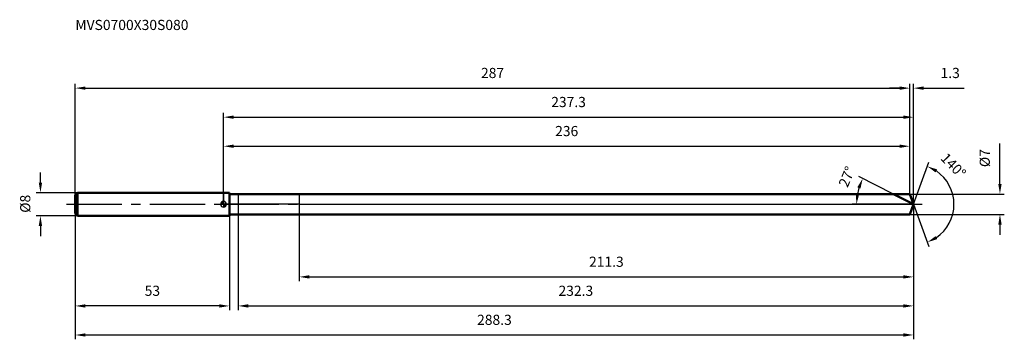
# Model space of a CAD drawing. Units: millimetres. Extents: x -70 to 268, y -46 to 64.
import ezdxf

# ---------------------------------------------------------------- set-up
doc = ezdxf.new("R2010")
doc.units = ezdxf.units.MM
doc.linetypes.add('CENTER2', pattern=[28.575, 19.05, -3.175, 3.175, -3.175])
for name, color, linetype, lineweight in [('1', 4, 'Continuous', 50), ('2', 7, 'Continuous', 25), ('4', 2, 'CENTER2', 25), ('cut', 1, 'Continuous', 25), ('nocut', 7, 'Continuous', 25), ('sk1', 4, 'Continuous', 50), ('sk2', 7, 'Continuous', 25), ('sk4', 2, 'CENTER2', 25), ('sk6', 5, 'Continuous', 35)]:
    doc.layers.add(name, color=color, linetype=linetype, lineweight=lineweight)
doc.layers.add('7', color=5, linetype='Continuous')
doc.styles.add('simplex', font='txt.shx', dxfattribs={"height": 3.5})
doc.styles.get("Standard").update_dxf_attribs({"font": 'txt.shx', "bigfont": '@extfont2.shx'})
doc.dimstyles.new('コピー - ISO-25', dxfattribs={"dimscale": 0, "dimtxt": 3.5, "dimasz": 3.5, "dimexe": 1.5, "dimexo": 0, "dimgap": 2.3, "dimtad": 1, "dimdsep": 46, "dimtxsty": 'simplex', "dimcen": 0.09, "dimclrd": 256, "dimclre": 256, "dimclrt": 256, "dimadec": 0, "dimazin": 0, "dimtfac": 1, "dimtofl": 0, "dimtmove": 0, "dimatfit": 3, "dimfxl": 1, "dimtolj": 1, "dimlwd": -1, "dimlwe": -1, "dimarcsym": 0})

# ---------------------------------------------------------------- blocks, each defined once
blk = doc.blocks.new('zero block')
h = blk.add_hatch(color=7)
h.paths.add_polyline_path([(0, 1, 0.414214), (-1, 0), (0, 0)])
h.paths.add_polyline_path([(1, 0), (0, 0), (0, -1, 0.414214)])
at = {"color": 7, "ltscale": 0.2}
for p, q in [((-1, 0), (1, 0)), ((0, -1), (0, 1))]:
    blk.add_line(p, q, dxfattribs=at)
for start, end in [(90, 180), (180, 270), (0, 90), (270, 0)]:
    blk.add_arc((0, 0), 1, start, end, dxfattribs=at)
blk = doc.blocks.new('*D523')
at = {"layer": 'Defpoints', "color": 0}
for p in [(236, 40), (236, 3.5), (-51, 3.2)]:
    blk.add_point(p, dxfattribs=at)
at = {"layer": 'sk2'}
for p, q in [((-51, 3.2), (-51, 41.5)), ((236, 3.5), (236, 41.5)), ((-47.5, 40), (232.5, 40))]:
    blk.add_line(p, q, dxfattribs=at)
for points in [[(-47.5, 40.58), (-47.5, 39.42), (-51, 40)], [(232.5, 39.42), (232.5, 40.58), (236, 40)]]:
    blk.add_solid(points, dxfattribs=at)
at = {"layer": 'sk2', "insert": (92.5, 46.97), "char_height": 3.5, "attachment_point": 2, "line_spacing_factor": 0.9, "style": 'simplex'}
blk.add_mtext('\\A1;287', dxfattribs=at)
blk = doc.blocks.new('*D524')
at = {"layer": 'Defpoints', "color": 0}
for p in [(-51, -3.2), (2, -3.2), (-51, -35)]:
    blk.add_point(p, dxfattribs=at)
at = {"layer": 'sk2'}
for p, q in [((-51, -3.2), (-51, -36.5)), ((2, -3.2), (2, -36.5)), ((-1.5, -35), (-47.5, -35))]:
    blk.add_line(p, q, dxfattribs=at)
for points in [[(-47.5, -34.42), (-47.5, -35.58), (-51, -35)], [(-1.5, -35.58), (-1.5, -34.42), (2, -35)]]:
    blk.add_solid(points, dxfattribs=at)
at = {"layer": 'sk2', "insert": (-24.5, -28.03), "char_height": 3.5, "attachment_point": 2, "line_spacing_factor": 0.9, "style": 'simplex'}
blk.add_mtext('\\A1;53', dxfattribs=at)
blk = doc.blocks.new('*D525')
at = {"layer": 'Defpoints', "color": 0}
for p in [(-50.2, 4), (-63, -4), (-50.2, -4)]:
    blk.add_point(p, dxfattribs=at)
at = {"layer": 'sk2'}
for p, q in [((-63, 7.5), (-63, 11)), ((-50.2, 4), (-64.5, 4)), ((-50.2, -4), (-64.5, -4)), ((-63, -7.5), (-63, -11))]:
    blk.add_line(p, q, dxfattribs=at)
for points in [[(-63.58, 7.5), (-62.42, 7.5), (-63, 4)], [(-62.42, -7.5), (-63.58, -7.5), (-63, -4)]]:
    blk.add_solid(points, dxfattribs=at)
at = {"layer": 'sk2', "insert": (-69.97, -2.92), "char_height": 3.5, "attachment_point": 1, "rotation": 90, "line_spacing_factor": 0.9, "style": 'simplex'}
blk.add_mtext('\\A1;%%c8', dxfattribs=at)
blk = doc.blocks.new('*D526')
at = {"layer": '2'}
for p, q in [((0, 0), (0, 31.5)), ((237.27, 0), (237.27, 31.5)), ((3.5, 30), (233.77, 30))]:
    blk.add_line(p, q, dxfattribs=at)
for points in [[(3.5, 30.58), (3.5, 29.42), (0, 30)], [(233.77, 29.42), (233.77, 30.58), (237.27, 30)]]:
    blk.add_solid(points, dxfattribs=at)
at = {"layer": 'Defpoints', "color": 0}
for p in [(237.27, 30), (0, 0), (237.27, 0)]:
    blk.add_point(p, dxfattribs=at)
at = {"layer": '2', "insert": (118.64, 36.97), "char_height": 3.5, "attachment_point": 2, "line_spacing_factor": 0.9, "style": 'simplex'}
blk.add_mtext('\\A1;237.3', dxfattribs=at)
blk = doc.blocks.new('*D527')
at = {"layer": '2'}
for p, q in [((236, 3.5), (236, 41.5)), ((237.27, 0), (237.27, 41.5)), ((232.5, 40), (229, 40)), ((240.77, 40), (254.71, 40))]:
    blk.add_line(p, q, dxfattribs=at)
for points in [[(232.5, 39.42), (232.5, 40.58), (236, 40)], [(240.77, 40.58), (240.77, 39.42), (237.27, 40)]]:
    blk.add_solid(points, dxfattribs=at)
at = {"layer": 'Defpoints', "color": 0}
for p in [(236, 40), (236, 3.5), (237.27, 0)]:
    blk.add_point(p, dxfattribs=at)
at = {"layer": '2', "insert": (246.57, 46.97), "char_height": 3.5, "attachment_point": 1, "line_spacing_factor": 0.9, "style": 'simplex'}
blk.add_mtext('\\A1;1.3', dxfattribs=at)
blk = doc.blocks.new('*D528')
at = {"layer": 'Defpoints', "color": 0}
for p in [(-51, 0), (237.27, 0), (237.27, -45)]:
    blk.add_point(p, dxfattribs=at)
at = {"layer": 'sk2'}
for p, q in [((-51, 0), (-51, -46.5)), ((237.27, 0), (237.27, -46.5)), ((-47.5, -45), (233.77, -45))]:
    blk.add_line(p, q, dxfattribs=at)
for points in [[(-47.5, -44.42), (-47.5, -45.58), (-51, -45)], [(233.77, -45.58), (233.77, -44.42), (237.27, -45)]]:
    blk.add_solid(points, dxfattribs=at)
at = {"layer": 'sk2', "insert": (93.14, -38.03), "char_height": 3.5, "attachment_point": 2, "line_spacing_factor": 0.9, "style": 'simplex'}
blk.add_mtext('\\A1;288.3', dxfattribs=at)
blk = doc.blocks.new('*D529')
at = {"layer": '2'}
for p, q in [((267, 7), (267, 20.93)), ((236, 3.5), (268.5, 3.5)), ((236, -3.5), (268.5, -3.5)), ((267, -7), (267, -10.5))]:
    blk.add_line(p, q, dxfattribs=at)
for points in [[(266.42, 7), (267.58, 7), (267, 3.5)], [(267.58, -7), (266.42, -7), (267, -3.5)]]:
    blk.add_solid(points, dxfattribs=at)
at = {"layer": 'Defpoints', "color": 0}
for p in [(236, 3.5), (236, -3.5), (267, -3.5)]:
    blk.add_point(p, dxfattribs=at)
at = {"layer": '2', "insert": (260.03, 12.8), "char_height": 3.5, "attachment_point": 1, "rotation": 90, "line_spacing_factor": 0.9, "style": 'simplex'}
blk.add_mtext('\\A1;%%c7', dxfattribs=at)
blk = doc.blocks.new('*D530')
at = {"layer": '2'}
for p, q in [((230.4, 3.5), (218.47, 9.58)), ((237.27, 0), (216.17, 0))]:
    blk.add_line(p, q, dxfattribs=at)
blk.add_arc((237.27, 0), 19.61, 163.2411, 169.7589, dxfattribs=at)
for points in [[(219.04, 5.44), (217.96, 5.87), (219.8, 8.9)], [(217.4, 3.54), (218.56, 3.43), (217.67, 0)]]:
    blk.add_solid(points, dxfattribs=at)
at = {"layer": 'Defpoints', "color": 0}
for p in [(230.4, 3.5), (230.57, 3.42), (217.91, 3.07), (237.27, 0), (237.46, 0)]:
    blk.add_point(p, dxfattribs=at)
at = {"layer": '2', "insert": (212.72, 10.16), "char_height": 3.5, "attachment_point": 2, "rotation": 67.5329, "line_spacing_factor": 0.9, "style": 'simplex'}
blk.add_mtext('\\A1;27%%d', dxfattribs=at)
blk = doc.blocks.new('*D531')
at = {"layer": '2'}
for p, q in [((237.27, -1.6), (237.27, -36.5)), ((5, -3.5), (5, -36.5)), ((8.5, -35), (233.77, -35))]:
    blk.add_line(p, q, dxfattribs=at)
for points in [[(8.5, -34.42), (8.5, -35.58), (5, -35)], [(233.77, -35.58), (233.77, -34.42), (237.27, -35)]]:
    blk.add_solid(points, dxfattribs=at)
at = {"layer": 'Defpoints', "color": 0}
for p in [(237.27, -1.6), (5, -3.5), (237.27, -35)]:
    blk.add_point(p, dxfattribs=at)
at = {"layer": '2', "insert": (121.14, -28.03), "char_height": 3.5, "attachment_point": 2, "line_spacing_factor": 0.9, "style": 'simplex'}
blk.add_mtext('\\A1;232.3', dxfattribs=at)
blk = doc.blocks.new('*D532')
at = {"layer": '2'}
for p, q in [((26, 0), (26, -26.5)), ((237.27, 0), (237.27, -26.5)), ((29.5, -25), (233.77, -25))]:
    blk.add_line(p, q, dxfattribs=at)
for points in [[(29.5, -24.42), (29.5, -25.58), (26, -25)], [(233.77, -25.58), (233.77, -24.42), (237.27, -25)]]:
    blk.add_solid(points, dxfattribs=at)
at = {"layer": 'Defpoints', "color": 0}
for p in [(26, 0), (237.27, 0), (237.27, -25)]:
    blk.add_point(p, dxfattribs=at)
at = {"layer": '2', "insert": (131.64, -18.03), "char_height": 3.5, "attachment_point": 2, "line_spacing_factor": 0.9, "style": 'simplex'}
blk.add_mtext('\\A1;211.3', dxfattribs=at)
blk = doc.blocks.new('*D533')
at = {"layer": '2'}
for p, q in [((0, 0), (0, 21.5)), ((236, 3.5), (236, 21.5)), ((3.5, 20), (232.5, 20))]:
    blk.add_line(p, q, dxfattribs=at)
for points in [[(3.5, 20.58), (3.5, 19.42), (0, 20)], [(232.5, 19.42), (232.5, 20.58), (236, 20)]]:
    blk.add_solid(points, dxfattribs=at)
at = {"layer": 'Defpoints', "color": 0}
for p in [(236, 20), (236, 3.5), (0, 0)]:
    blk.add_point(p, dxfattribs=at)
at = {"layer": '2', "insert": (118, 26.97), "char_height": 3.5, "attachment_point": 2, "line_spacing_factor": 0.9, "style": 'simplex'}
blk.add_mtext('\\A1;236', dxfattribs=at)
blk = doc.blocks.new('*D534')
at = {"layer": '2'}
for q in [(242.55, 14.49), (242.55, -14.49)]:
    blk.add_line((237.27, 0), q, dxfattribs=at)
blk.add_arc((237.27, 0), 13.92, 304.4451, 55.5549, dxfattribs=at)
for points in [[(245.41, 12), (244.88, 10.96), (242.03, 13.08)], [(244.88, -10.96), (245.41, -12), (242.03, -13.08)]]:
    blk.add_solid(points, dxfattribs=at)
at = {"layer": 'Defpoints', "color": 0}
for p in [(237.25, 0.07), (237.27, 0), (237.27, 0), (237.25, -0.07), (250.05, -5.51)]:
    blk.add_point(p, dxfattribs=at)
at = {"layer": '2', "insert": (252.24, 14.57), "char_height": 3.5, "attachment_point": 2, "rotation": 314.2329, "line_spacing_factor": 0.9, "style": 'simplex'}
blk.add_mtext('\\A1;140%%d', dxfattribs=at)

msp = doc.modelspace()

# ---------------------------------------------------------------- linework, layer by layer
at = {"layer": '1'}
for p, q in [((2, 4), (0, 4)), ((2, 4), (2, -4)), ((2, 3.5), (236, 3.5)), ((237.27, 0), (230.4, 3.5)), ((236, 3.5), (237.27, 0)), ((237.27, 0), (236, -3.5)), ((0, -4), (2, -4)), ((236, -3.5), (2, -3.5))]:
    msp.add_line(p, q, dxfattribs=at)
at = {"layer": '4'}
msp.add_line((0, 0), (240.27, 0), dxfattribs=at)
at = {"layer": '7'}
for p, q in [((5, 3.5), (5, -3.5)), ((5, 3.5), (236, 3.5)), ((236, 3.5), (237.27, 0)), ((237.27, 0), (236, -3.5)), ((236, -3.5), (5, -3.5))]:
    msp.add_line(p, q, dxfattribs=at)
at = {"layer": 'cut'}
for p, q in [((26, 3.5), (26, 0)), ((236, 3.5), (26, 3.5)), ((236, 3.5), (237.27, 0)), ((26, 0), (237.27, 0))]:
    msp.add_line(p, q, dxfattribs=at)
at = {"layer": 'nocut'}
for p, q in [((0, 4), (0, 0)), ((2, 4), (0, 4)), ((2, 3.5), (2, 4)), ((2, 3.5), (26, 3.5)), ((26, 3.5), (26, 0)), ((26, 0), (0, 0))]:
    msp.add_line(p, q, dxfattribs=at)
at = {"layer": 'sk1'}
for p, q in [((-51, 3.2), (-50.2, 4)), ((-50.2, 4), (-50.2, -4)), ((0, 4), (-50.2, 4)), ((-51, 3.2), (-51, -3.2)), ((-51, -3.2), (-50.2, -4)), ((-50.2, -4), (0, -4))]:
    msp.add_line(p, q, dxfattribs=at)
at = {"layer": 'sk4'}
msp.add_line((-54, 0), (0, 0), dxfattribs=at)

# ---------------------------------------------------------------- block references
at = {"rotation": 180}
msp.add_blockref('zero block', (0, 0), dxfattribs=at)

# ---------------------------------------------------------------- texts
at = {"layer": 'sk6', "insert": (-50.99, 63.51), "char_height": 3.5, "width": 41.65, "attachment_point": 1, "line_spacing_factor": 0.9}
msp.add_mtext('MVS0700X30S080', dxfattribs=at)

# ---------------------------------------------------------------- dimensions: what is measured, and where the dimension line sits
at = {"layer": '2'}
dim = msp.add_linear_dim(base=(236, 40), p1=(237.27, 0), p2=(236, 3.5), angle=180, dimstyle='コピー - ISO-25', override={"dimscale": 1, "dimdec": 1}, dxfattribs=at)
dim.commit()
dim.dimension.update_dxf_attribs({"geometry": '*D527', "text_midpoint": (249.49, 40), "dimtype": 160})
for base, p1, p2, picture, middle in [((237.27, 30), (0, 0), (237.27, 0), '*D526', (118.64, 30)), ((236, 20), (0, 0), (236, 3.5), '*D533', (118, 20)), ((237.27, -25), (26, 0), (237.27, 0), '*D532', (131.64, -25)), ((237.27, -35), (5, -3.5), (237.27, -1.6), '*D531', (121.14, -35))]:
    dim = msp.add_linear_dim(base=base, p1=p1, p2=p2, dimstyle='コピー - ISO-25', override={"dimscale": 1, "dimdec": 1}, dxfattribs=at)
    dim.commit()
    dim.dimension.update_dxf_attribs({"geometry": picture, "text_midpoint": middle, "dimtype": 160})
dim = msp.add_linear_dim(base=(267, -3.5), p1=(236, 3.5), p2=(236, -3.5), angle=270, text='%%c<>', dimstyle='コピー - ISO-25', override={"dimscale": 1, "dimdec": 1}, dxfattribs=at)
dim.commit()
dim.dimension.update_dxf_attribs({"geometry": '*D529', "text_midpoint": (267, 15.72), "dimtype": 160})
for base, line1, line2, picture, middle in [((250.0549, -5.5132), ((237.2493, 0.0674), (237.2739, 0)), ((237.2493, -0.0674), (237.2739, 0)), '*D534', (247.2473, 9.7099)), ((217.9078, 3.0673), ((230.5705, 3.4155), (230.4048, 3.5)), ((237.46, 0), (237.2739, 0)), '*D530', (219.1547, 7.493))]:
    dim = msp.add_angular_dim_2l(base=base, line1=line1, line2=line2, dimstyle='コピー - ISO-25', override={"dimscale": 1, "dimdec": 1}, dxfattribs=at)
    dim.commit()
    dim.dimension.update_dxf_attribs({"geometry": picture, "text_midpoint": middle, "dimtype": 162})
at = {"layer": 'sk2'}
for base, p1, p2, picture, middle in [((236, 40), (-51, 3.2), (236, 3.5), '*D523', (92.5, 40)), ((237.27, -45), (-51, 0), (237.27, 0), '*D528', (93.14, -45))]:
    dim = msp.add_linear_dim(base=base, p1=p1, p2=p2, dimstyle='コピー - ISO-25', override={"dimscale": 1, "dimdec": 1}, dxfattribs=at)
    dim.commit()
    dim.dimension.update_dxf_attribs({"geometry": picture, "text_midpoint": middle, "dimtype": 160})
dim = msp.add_linear_dim(base=(-63, -4), p1=(-50.2, 4), p2=(-50.2, -4), angle=270, text='%%c<>', dimstyle='コピー - ISO-25', override={"dimscale": 1, "dimdec": 1}, dxfattribs=at)
dim.commit()
dim.dimension.update_dxf_attribs({"geometry": '*D525', "text_midpoint": (-63, 0), "dimtype": 160})
dim = msp.add_linear_dim(base=(-51, -35), p1=(2, -3.2), p2=(-51, -3.2), angle=180, dimstyle='コピー - ISO-25', override={"dimscale": 1, "dimdec": 1}, dxfattribs=at)
dim.commit()
dim.dimension.update_dxf_attribs({"geometry": '*D524', "text_midpoint": (-24.5, -35), "dimtype": 160})

doc.saveas('drawing.dxf')
